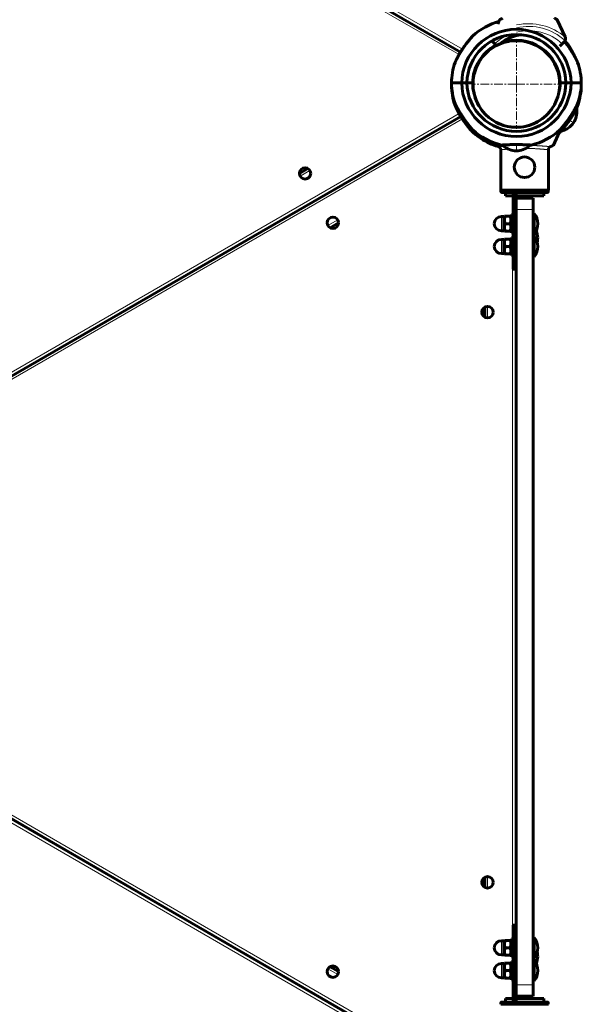
# Model space of a CAD drawing. Units: millimetres. Extents: x -3991 to 4905, y -4017 to 4056.
# Drawn here: x -46 to 447, y -807 to 56 of the extents above; entities that cross this region are included whole.
import ezdxf

# ---------------------------------------------------------------- set-up
doc = ezdxf.new("R2010")
doc.units = ezdxf.units.MM
for name, pattern in [('K5LT_AXLED', [12, 7.5, -1.5, 1.5, -1.5]), ('K5LT_BASIC', [0]), ('K5LT_THIN', [0])]:
    doc.linetypes.add(name, pattern=pattern)

# ---------------------------------------------------------------- blocks, each defined once
blk = doc.blocks.new('U1')
at = {"color": 30, "linetype": 'K5LT_AXLED', "lineweight": 18}
for q in [(389.63, 39.34), (350.28, 0), (389.63, -39.34), (428.97, 0)]:
    blk.add_line((389.63, 0), q, dxfattribs=at)

msp = doc.modelspace()

# ---------------------------------------------------------------- linework, layer by layer
at = {"color": 7, "linetype": 'K5LT_THIN', "lineweight": 18}
for p, q in [((339.3, 25.76), (-339.3, 417.55)), ((-336.03, 422.25), (342.32, 30.61)), ((-341.92, -419.06), (339.3, -25.76)), ((342.32, -30.61), (-339.07, -424.01)), ((439.68, -33.98), (436.24, -31.64)), ((389.63, -58.5), (389.63, -53.08)), ((208.54, -75.85), (199.88, -80.85)), ((417.53, -94.47), (376.14, -94.47)), ((386.34, -114.47), (386.34, -97.97)), ((386.84, -95.97), (389.34, -95.97)), ((404.34, -109.97), (389.34, -109.97)), ((224.3, -124.15), (232.96, -119.15)), ((376.49, -122.47), (376.49, -116.22)), ((376.49, -128.72), (376.49, -122.47)), ((376.49, -142.47), (376.49, -136.22)), ((386.34, -134.47), (386.34, -130.47)), ((376.49, -148.72), (376.49, -142.47)), ((386.84, -142.47), (389.34, -142.47)), ((386.34, -749.47), (386.34, -150.47)), ((364.34, -195), (364.34, -205)), ((339.08, -874.62), (-342.16, -481.3)), ((-338.13, -476.53), (342.32, -869.39)), ((364.34, -695), (364.34, -705)), ((376.49, -757.47), (376.49, -751.22)), ((376.49, -763.72), (376.49, -757.47)), ((386.84, -757.47), (389.34, -757.47)), ((386.34, -769.47), (386.34, -765.47)), ((232.96, -780.85), (224.3, -775.85)), ((376.49, -777.47), (376.49, -771.22)), ((376.49, -783.72), (376.49, -777.47)), ((386.34, -801.97), (386.34, -785.47)), ((404.34, -789.97), (389.34, -789.97)), ((376.14, -805.47), (417.53, -805.47)), ((386.84, -803.97), (389.34, -803.97))]:
    msp.add_line(p, q, dxfattribs=at)
at = {"color": 150, "linetype": 'K5LT_BASIC', "lineweight": 60}
for p, q in [((-337.5, 419.64), (340.69, 28.09)), ((374.97, 56.28), (373.24, 52.56)), ((432.45, 41.51), (425.57, 56.28)), ((370.6, 35.27), (368.88, 36.99)), ((372.14, 33.74), (370.6, 35.27)), ((382.63, 37.86), (382.63, 37.35)), ((396.63, 37.86), (396.63, 37.35)), ((429.94, 35.27), (427.81, 33.15)), ((431.66, 36.99), (429.94, 35.27)), ((341.64, 1), (332.63, 1)), ((341.64, 1), (332.63, 1)), ((346.14, 1), (341.64, 1)), ((341.64, 1), (346.14, 1)), ((351.14, 1), (346.14, 1)), ((346.14, 1), (351.14, 1)), ((433.11, 1), (428.11, 1)), ((428.11, 1), (433.11, 1)), ((437.62, 1), (433.11, 1)), ((433.11, 1), (437.62, 1)), ((437.62, 1), (446.62, 1)), ((437.62, 1), (446.62, 1)), ((332.7, -1), (332.63, -1)), ((332.7, -1), (332.63, -1)), ((446.55, -1), (446.62, -1)), ((446.55, -1), (446.62, -1)), ((-340.36, -421.63), (340.84, -28.33)), ((439.68, -33.98), (438.79, -35.3)), ((438.79, -35.3), (439.68, -33.98)), ((439.68, -33.98), (440.58, -32.65)), ((440.32, -33.04), (439.68, -33.98)), ((345.38, -34.91), (345.4, -34.94)), ((422.13, -53.47), (428.78, -39.22)), ((428.24, -41.92), (428.4, -41.66)), ((428.4, -41.66), (428.24, -41.92)), ((370.75, -51.78), (371.54, -53.47)), ((375.89, -57.26), (375.89, -92.97)), ((389.63, -58.5), (388.03, -58.5)), ((388.49, -58.5), (389.63, -58.5)), ((389.63, -58.5), (391.23, -58.5)), ((391.23, -58.5), (389.63, -58.5)), ((417.78, -57.26), (417.78, -92.97)), ((206.71, -74.02), (199.21, -78.35)), ((417.78, -92.97), (375.89, -92.97)), ((376.14, -94.47), (376.14, -92.97)), ((417.03, -94.97), (376.64, -94.97)), ((380.09, -94.97), (380.09, -97.97)), ((386.84, -95.97), (386.84, -94.97)), ((389.34, -94.97), (389.34, -95.97)), ((413.59, -94.97), (413.59, -97.97)), ((417.53, -94.47), (417.53, -92.97)), ((386.84, -97.97), (380.09, -97.97)), ((386.84, -95.97), (386.84, -142.47)), ((389.34, -95.97), (389.34, -99.97)), ((413.59, -97.97), (389.34, -97.97)), ((404.34, -99.97), (389.34, -99.97)), ((389.34, -109.97), (389.34, -99.97)), ((404.34, -109.97), (404.34, -99.97)), ((389.34, -789.97), (389.34, -109.97)), ((404.34, -789.97), (404.34, -109.97)), ((378.74, -116.22), (376.49, -116.22)), ((378.74, -116.82), (379.23, -115.97)), ((378.74, -122.47), (378.74, -116.22)), ((379.23, -115.97), (379.81, -115.97)), ((379.81, -115.97), (384.16, -115.97)), ((384.16, -115.97), (384.74, -115.97)), ((384.74, -115.97), (385.24, -116.82)), ((385.24, -130.47), (385.24, -114.47)), ((386.84, -114.47), (385.24, -114.47)), ((404.34, -113.47), (405.34, -113.47)), ((405.34, -113.47), (405.34, -131.47)), ((226.13, -125.98), (233.63, -121.65)), ((378.74, -128.72), (376.49, -128.72)), ((378.74, -128.72), (378.74, -122.47)), ((378.74, -128.12), (379.23, -128.97)), ((379.81, -128.97), (379.23, -128.97)), ((379.81, -122.47), (384.16, -122.47)), ((379.81, -128.97), (384.16, -128.97)), ((384.74, -128.97), (384.16, -128.97)), ((384.74, -128.97), (385.24, -128.12)), ((378.74, -136.22), (376.49, -136.22)), ((378.74, -136.82), (379.23, -135.97)), ((378.74, -142.47), (378.74, -136.22)), ((379.23, -135.97), (379.81, -135.97)), ((379.81, -135.97), (384.16, -135.97)), ((384.16, -135.97), (384.74, -135.97)), ((384.74, -135.97), (385.24, -136.82)), ((386.84, -130.47), (385.24, -130.47)), ((385.24, -150.47), (385.24, -134.47)), ((386.84, -134.47), (385.24, -134.47)), ((404.34, -131.47), (405.34, -131.47)), ((404.34, -133.47), (405.34, -133.47)), ((405.34, -133.47), (405.34, -131.47)), ((405.34, -133.47), (405.34, -151.47)), ((378.74, -148.72), (378.74, -142.47)), ((379.81, -142.47), (384.16, -142.47)), ((386.84, -142.47), (386.84, -162.47)), ((378.74, -148.72), (376.49, -148.72)), ((378.74, -148.12), (379.23, -148.97)), ((379.81, -148.97), (379.23, -148.97)), ((379.81, -148.97), (384.16, -148.97)), ((384.74, -148.97), (384.16, -148.97)), ((384.74, -148.97), (385.24, -148.12)), ((386.84, -150.47), (385.24, -150.47)), ((404.34, -151.47), (405.34, -151.47)), ((386.84, -162.47), (389.34, -162.47)), ((361.84, -195.67), (361.84, -204.33)), ((340.42, -871.93), (-340.58, -478.75)), ((-340.51, -478.63), (340.69, -871.91)), ((361.84, -695.67), (361.84, -704.33)), ((386.84, -737.47), (386.84, -757.47)), ((386.84, -737.47), (389.34, -737.47)), ((378.74, -751.82), (379.23, -750.97)), ((379.23, -750.97), (379.81, -750.97)), ((379.81, -750.97), (384.16, -750.97)), ((384.16, -750.97), (384.74, -750.97)), ((384.74, -750.97), (385.24, -751.82)), ((385.24, -765.47), (385.24, -749.47)), ((386.84, -749.47), (385.24, -749.47)), ((404.34, -748.47), (405.34, -748.47)), ((405.34, -748.47), (405.34, -766.46)), ((378.74, -751.22), (376.49, -751.22)), ((378.74, -757.47), (378.74, -751.22)), ((378.74, -763.72), (378.74, -757.47)), ((379.81, -757.47), (384.16, -757.47)), ((386.84, -757.47), (386.84, -803.97)), ((378.74, -763.72), (376.49, -763.72)), ((378.74, -763.12), (379.23, -763.97)), ((379.81, -763.97), (379.23, -763.97)), ((379.81, -763.97), (384.16, -763.97)), ((384.74, -763.97), (384.16, -763.97)), ((384.74, -763.97), (385.24, -763.12)), ((386.84, -765.47), (385.24, -765.47)), ((404.34, -766.47), (405.34, -766.47)), ((405.34, -766.46), (405.34, -766.47)), ((405.34, -768.47), (405.34, -766.47)), ((233.63, -778.35), (226.13, -774.02)), ((378.74, -771.22), (376.49, -771.22)), ((378.74, -771.82), (379.23, -770.97)), ((378.74, -777.47), (378.74, -771.22)), ((379.23, -770.97), (379.81, -770.97)), ((379.81, -770.97), (384.16, -770.97)), ((384.16, -770.97), (384.74, -770.97)), ((384.74, -770.97), (385.24, -771.82)), ((385.24, -785.47), (385.24, -769.47)), ((386.84, -769.47), (385.24, -769.47)), ((404.34, -768.47), (405.34, -768.47)), ((405.34, -768.47), (405.34, -786.14)), ((378.74, -783.72), (376.49, -783.72)), ((378.74, -783.72), (378.74, -777.47)), ((378.74, -783.12), (379.23, -783.97)), ((379.81, -783.97), (379.23, -783.97)), ((379.81, -777.47), (384.16, -777.47)), ((379.81, -783.97), (384.16, -783.97)), ((384.74, -783.97), (384.16, -783.97)), ((384.74, -783.97), (385.24, -783.12)), ((386.84, -785.47), (385.24, -785.47)), ((389.34, -799.97), (389.34, -789.97)), ((404.34, -786.47), (405.34, -786.47)), ((404.34, -799.97), (404.34, -789.97)), ((405.34, -786.14), (405.34, -786.47)), ((380.09, -804.97), (380.09, -801.97)), ((380.09, -801.97), (386.84, -801.97)), ((404.34, -799.97), (389.34, -799.97)), ((389.34, -799.97), (389.34, -803.97)), ((389.34, -801.97), (413.59, -801.97)), ((413.59, -804.97), (413.59, -801.97)), ((375.89, -806.97), (417.78, -806.97)), ((376.14, -805.47), (376.14, -806.97)), ((379.65, -804.97), (376.64, -804.97)), ((376.64, -804.97), (417.03, -804.97)), ((386.84, -804.97), (386.84, -803.97)), ((386.84, -804.97), (389.34, -804.97)), ((389.34, -803.97), (389.34, -804.97)), ((417.53, -805.47), (417.53, -806.97))]:
    msp.add_line(p, q, dxfattribs=at)
at = {"color": 7, "linetype": 'K5LT_THIN', "lineweight": 18}
msp.add_circle((389.63, 0), 37.34, dxfattribs=at)
at = {"color": 150, "linetype": 'K5LT_BASIC', "lineweight": 60}
for centre, radius in [((396.84, -72.97), 9), ((204.21, -78.35), 5), ((228.63, -121.65), 5), ((364.34, -200), 5), ((364.34, -700), 5), ((228.63, -778.35), 5)]:
    msp.add_circle(centre, radius, dxfattribs=at)
for centre, radius, start, end in [((389.63, 0), 57, 105.55958, 132.14839), ((389.63, 0), 48, 1.19375, 178.80625), ((389.63, 0), 43.5, 1.31726, 178.68274), ((400.27, 2.78), 41, 98.87737, 128.0011), ((389.63, 0), 38, 90, 270), ((371.71, 39.82), 4, 209.19086, 225), ((389.63, 0), 38, 100.61511, 117.39961), ((389.63, 0), 38.5, 1.48837, 109.88234), ((389.63, 0), 38, 270, 90), ((389.63, 0), 38, 68.8565, 79.38489), ((428.83, 39.82), 4, 315, 334.11584), ((389.63, 0), 57, 36.39284, 41.548), ((428.83, 39.82), 4, 334.11584, 18.89928), ((428.83, 39.82), 4, 18.89928, 25), ((389.63, 0), 38.5, 117.63551, 178.51163), ((389.63, 0), 38, 133.36076, 151.38309), ((400.27, 2.78), 41, 47.79603, 47.89226), ((389.63, 0), 57, 160.55861, 178.99476), ((389.63, 0), 57, 1.00524, 19.44143), ((389.63, 0), 57, 1.00524, 19.44139), ((389.63, 0), 38, 156.44938, 166.97778), ((389.63, -2), 57, 176.98304, 178.99476), ((389.63, 2), 57, 181.00524, 199.44143), ((389.63, 2), 48, 181.19375, 358.80625), ((389.63, 2), 43.5, 181.31726, 358.68274), ((389.63, 2), 38.5, 181.48837, 195.92332), ((389.63, -2), 38.5, 164.07668, 177.02226), ((389.63, 0), 38, 173.95767, 222.81205), ((389.63, -2), 38.5, 2.97774, 15.92332), ((389.63, 2), 38.5, 344.07668, 358.51163), ((389.63, 0), 38, 0, 7.94127), ((389.63, 0), 57, 339.01774, 7.98263), ((389.63, 2), 57, 340.55861, 358.99476), ((389.63, 0), 57, 181.00524, 199.44144), ((389.63, 0), 38, 346.97777, 353.95767), ((389.63, 0), 38, 359.25334, 0), ((389.63, 0), 57, 340.55861, 358.99476), ((389.63, -2), 57, 1.00524, 2.01079), ((389.63, 0), 38, 316.56865, 336.44938), ((625.52, -161.8), 231, 142.25988, 142.37671), ((625.58, -161.85), 231.07, 142.25989, 142.3767), ((389.63, 0), 38, 241.95065, 250.485), ((389.63, 0), 38, 259.38489, 313.36076), ((391.28, -1.12), 57, 216.39284, 218.89807), ((389.63, 2), 57, 227.85164, 256.81653), ((389.63, 0), 57, 227.85164, 253.82277), ((389.63, 2), 57, 283.18348, 312.14839), ((389.63, 0), 57, 310.97208, 312.65079), ((389.63, 0), 57, 310.97208, 312.14839), ((389.63, 0), 57, 236.83951, 253.82277), ((376.49, -122.47), 6.25, 90, 180), ((393.34, -122.47), 15, 0, 36.8699), ((376.49, -122.47), 6.25, 180, 270), ((393.34, -122.47), 15, 323.1301, 0), ((393.34, -134.97), 15, 0, 24.62432), ((376.49, -142.47), 6.25, 90, 180), ((393.34, -142.47), 15, 0, 36.8699), ((393.34, -134.97), 15, 345.52249, 0), ((376.49, -142.47), 6.25, 180, 270), ((393.34, -142.47), 15, 323.1301, 0), ((393.34, -757.47), 15, 0, 36.8699), ((376.49, -757.47), 6.25, 90, 180), ((376.49, -757.47), 6.25, 180, 270), ((393.34, -757.47), 15, 323.1301, 0), ((393.34, -764.97), 15, 335.37568, 0), ((393.34, -764.97), 15, 0, 14.47751), ((376.49, -777.47), 6.25, 90, 180), ((393.34, -777.47), 15, 0, 36.8699), ((376.49, -777.47), 6.25, 180, 270), ((393.34, -777.47), 15, 323.1301, 0)]:
    msp.add_arc(centre, radius, start, end, dxfattribs=at)
at = {"color": 7, "linetype": 'K5LT_THIN', "lineweight": 18}
for radius, start, end in [(50.16, 49.84928, 102.0833), (47.75, 47.66549, 102.70312), (44, 47.60525, 103.80607), (44, 114.41732, 132.39475)]:
    msp.add_arc((400.27, 2.78), radius, start, end, dxfattribs=at)
at = {"color": 150, "linetype": 'K5LT_BASIC', "lineweight": 60}
for points, knots in [([(377.53, 57.7), (377.21, 57.56), (376.74, 57.35), (376.21, 57.08), (375.87, 56.9), (375.64, 56.78), (375.49, 56.68), (375.37, 56.61), (375.25, 56.53), (375.14, 56.45), (375.03, 56.36), (374.99, 56.31), (374.97, 56.28)], [0, 0, 0, 0, 3.3625, 4.927724, 6.388323, 7.784822, 8.192989, 8.939824, 9.84938, 10.432501, 11.577372, 13, 13, 13, 13]), ([(425.57, 56.28), (425.55, 56.32), (425.47, 56.4), (425.29, 56.53), (425.17, 56.61), (425.02, 56.71), (424.84, 56.81), (424.54, 56.97), (424.24, 57.13), (423.93, 57.28), (423.67, 57.4), (423.36, 57.55), (423.15, 57.64), (423.01, 57.7)], [0, 0, 0, 0, 2.438124, 3.374498, 4.648257, 4.970577, 6.278125, 7.650199, 9.397947, 10.374424, 11.545394, 12.504885, 14, 14, 14, 14]), ([(335.88, 18.97), (335.88, 18.97), (335.88, 18.99), (335.91, 19.05), (335.95, 19.15), (336, 19.26), (336.08, 19.44), (336.15, 19.6), (336.25, 19.82), (336.35, 20.04), (336.46, 20.29), (336.59, 20.57), (336.75, 20.9), (336.9, 21.22), (337.04, 21.5), (337.18, 21.8), (337.42, 22.28), (337.68, 22.79), (337.94, 23.29), (338.16, 23.71), (338.43, 24.22), (338.73, 24.76), (339.09, 25.4), (339.65, 26.37), (340.39, 27.62), (341.27, 29.02), (342.22, 30.47), (342.99, 31.6), (343.86, 32.84), (344.72, 34.04), (345.76, 35.43), (346.65, 36.57), (347.3, 37.4), (347.9, 38.15), (348.52, 38.91), (349.03, 39.52), (349.53, 40.12), (349.95, 40.61), (350.38, 41.12), (350.74, 41.54), (350.98, 41.81), (351.17, 42.02), (351.28, 42.15), (351.36, 42.24), (351.38, 42.26), (351.38, 42.26)], [0, 0, 0, 0, 0.50743, 1.026868, 1.423327, 2.022792, 2.283239, 3.071378, 3.367287, 3.895849, 4.559404, 4.921756, 5.623561, 6.43969, 6.736964, 7.15666, 8.047329, 9.239295, 9.749611, 10.544893, 11.371397, 12.228921, 13.189857, 14.472995, 16.936342, 19.142126, 21.16419, 23.863239, 24.538658, 27.204076, 29.714132, 31.46129, 33.066622, 34.075626, 35.532481, 37.315263, 37.727636, 39.268462, 40.598385, 41.495422, 42.871107, 43.486823, 44.322296, 45.092254, 46, 46, 46, 46]), ([(351.38, 42.26), (351.38, 42.26), (351.36, 42.24), (351.28, 42.15), (351.18, 42.04), (351.06, 41.9), (350.9, 41.72), (350.73, 41.53), (350.46, 41.21), (350.14, 40.84), (349.75, 40.37), (349.32, 39.87), (348.78, 39.22), (348.14, 38.44), (347.33, 37.44), (346.58, 36.49), (345.97, 35.69), (345.32, 34.84), (344.55, 33.8), (343.52, 32.36), (342.48, 30.86), (341.44, 29.28), (340.54, 27.86), (339.84, 26.7), (339.26, 25.7), (338.77, 24.84), (338.35, 24.07), (337.97, 23.36), (337.64, 22.71), (337.34, 22.12), (337.09, 21.61), (336.87, 21.16), (336.69, 20.78), (336.54, 20.46), (336.41, 20.17), (336.31, 19.95), (336.22, 19.75), (336.12, 19.52), (336.03, 19.34), (335.97, 19.19), (335.93, 19.1), (335.89, 19.01), (335.88, 18.98), (335.88, 18.97), (335.88, 18.97)], [0, 0, 0, 0, 0.991922, 1.595604, 2.204427, 3.106594, 3.488739, 4.266884, 5.032116, 6.256145, 7.05894, 8.207338, 9.499363, 10.931799, 12.562395, 14.847505, 15.843242, 16.529672, 19.060535, 20.85985, 23.417156, 26.143694, 28.220451, 30.039188, 31.597365, 32.895868, 34.125353, 35.280231, 36.342557, 37.333109, 38.216997, 39.005535, 39.694103, 40.322074, 40.876397, 41.443405, 41.73979, 42.223834, 43.103125, 43.300486, 43.794077, 44.239491, 44.820062, 45, 45, 45, 45]), ([(431.98, 37.36), (432.32, 36.93), (433, 36.06), (434.03, 34.71), (435.08, 33.28), (436.16, 31.76), (437.16, 30.28), (438.04, 28.93), (438.76, 27.78), (439.35, 26.79), (439.87, 25.92), (440.32, 25.11), (440.75, 24.35), (441.14, 23.63), (441.48, 22.97), (441.79, 22.37), (442.05, 21.84), (442.25, 21.44), (442.43, 21.05), (442.57, 20.76), (442.72, 20.44), (442.83, 20.19), (442.94, 19.96), (443.02, 19.79), (443.13, 19.54), (443.22, 19.33), (443.29, 19.16), (443.33, 19.07), (443.36, 19.02), (443.37, 18.98), (443.38, 18.97), (443.38, 18.97), (443.37, 18.98), (443.35, 19.02), (443.32, 19.1), (443.27, 19.21), (443.22, 19.34), (443.16, 19.48), (443.09, 19.62), (443.01, 19.79), (442.91, 20.01), (442.78, 20.3), (442.66, 20.57), (442.51, 20.88), (442.36, 21.2), (442.15, 21.63), (441.94, 22.07), (441.72, 22.49), (441.49, 22.94), (441.23, 23.44), (440.94, 23.99), (440.61, 24.59), (440.18, 25.37), (439.6, 26.38), (438.96, 27.45), (438.13, 28.78), (437.34, 30.01), (436.34, 31.49), (435.38, 32.87), (434.22, 34.46), (433.27, 35.71), (432.53, 36.67), (432.16, 37.13), (431.98, 37.36)], [0, 0, 0, 0, 2.201659, 4.421698, 6.678474, 9.064689, 11.609977, 13.600399, 15.386257, 16.928211, 18.222212, 19.483094, 20.710344, 21.867119, 22.946731, 23.929677, 24.838863, 25.64459, 26.018495, 26.891932, 27.295674, 27.851988, 28.351712, 28.799734, 29.00563, 30.098909, 30.54413, 30.897063, 31.303023, 31.615236, 31.966645, 32.115649, 32.363157, 32.744127, 33.235541, 33.708768, 34.060198, 34.567441, 34.891795, 35.209025, 35.796693, 36.361199, 36.97049, 37.422523, 38.094109, 38.731768, 39.662872, 40.360457, 40.859358, 41.913811, 42.791281, 43.544944, 44.763644, 46.483125, 48.309098, 49.736032, 52.699922, 54.026547, 56.649696, 59.188307, 61.636995, 62.827639, 64, 64, 64, 64]), ([(439.55, 26.45), (439.41, 26.76), (439.12, 27.36), (438.68, 28.24), (438.26, 29.05), (437.87, 29.79), (437.5, 30.46), (437.21, 30.98), (436.96, 31.43), (436.77, 31.75), (436.57, 32.1), (436.39, 32.4), (436.2, 32.7), (436.05, 32.95), (435.9, 33.2), (435.77, 33.41), (435.65, 33.6), (435.58, 33.7), (435.54, 33.78), (435.51, 33.81), (435.51, 33.82), (435.52, 33.81), (435.54, 33.77), (435.58, 33.71), (435.62, 33.64), (435.7, 33.52), (435.79, 33.37), (435.91, 33.18), (436.04, 32.97), (436.17, 32.75), (436.34, 32.48), (436.51, 32.2), (436.69, 31.89), (436.87, 31.57), (437.09, 31.2), (437.35, 30.73), (437.64, 30.21), (437.94, 29.65), (438.26, 29.05), (438.63, 28.33), (439.05, 27.5), (439.38, 26.81), (439.55, 26.45)], [0, 0, 0, 0, 2.085566, 4.049569, 5.900267, 7.642072, 9.30868, 10.835482, 11.554411, 12.850214, 13.434489, 14.533236, 15.480726, 16.302606, 17.002128, 18.190129, 18.970231, 19.846444, 20.308098, 20.983499, 21.609997, 22.14402, 22.70475, 23.179897, 23.743881, 24.261136, 25.259995, 25.814925, 26.57537, 27.623215, 28.004724, 29.13458, 30.197239, 30.585438, 31.816872, 33.191829, 34.173754, 35.703018, 37.310129, 38.417195, 40.67935, 43, 43, 43, 43]), ([(351.38, -40.26), (351.38, -40.26), (351.37, -40.25), (351.32, -40.2), (351.22, -40.09), (351.08, -39.92), (350.89, -39.71), (350.69, -39.47), (350.47, -39.22), (350.15, -38.85), (349.74, -38.37), (349.19, -37.71), (348.62, -37.03), (348.09, -36.38), (347.61, -35.79), (347.08, -35.12), (346.35, -34.19), (345.43, -32.98), (344.43, -31.64), (343.57, -30.44), (342.85, -29.4), (342.29, -28.57), (341.72, -27.71), (341.16, -26.84), (340.61, -25.97), (340.08, -25.1), (339.58, -24.26), (339.11, -23.44), (338.67, -22.65), (338.26, -21.9), (337.9, -21.22), (337.58, -20.59), (337.3, -20.04), (337.06, -19.54), (336.85, -19.12), (336.68, -18.76), (336.53, -18.44), (336.41, -18.17), (336.31, -17.94), (336.17, -17.64), (336.06, -17.39), (335.97, -17.19), (335.93, -17.09), (335.9, -17.03), (335.89, -16.99), (335.88, -16.98), (335.87, -16.97), (335.88, -16.98), (335.89, -17.01), (335.93, -17.1), (335.98, -17.22), (336.05, -17.38), (336.14, -17.57), (336.25, -17.83), (336.36, -18.07), (336.5, -18.36), (336.63, -18.65), (336.77, -18.95), (336.92, -19.26), (337.07, -19.58), (337.25, -19.93), (337.44, -20.32), (337.66, -20.76), (337.91, -21.23), (338.18, -21.75), (338.49, -22.32), (338.83, -22.94), (339.21, -23.61), (339.62, -24.32), (340.07, -25.07), (340.55, -25.86), (341.12, -26.78), (341.78, -27.8), (342.53, -28.93), (343.23, -29.96), (344.07, -31.13), (344.83, -32.18), (345.76, -33.42), (346.46, -34.33), (347.13, -35.18), (347.59, -35.76), (348.02, -36.29), (348.42, -36.78), (348.79, -37.24), (349.24, -37.78), (349.65, -38.26), (350.08, -38.77), (350.43, -39.18), (350.72, -39.51), (350.9, -39.72), (351.05, -39.89), (351.16, -40.01), (351.26, -40.12), (351.31, -40.19), (351.35, -40.23), (351.37, -40.25), (351.38, -40.26), (351.38, -40.26)], [0, 0, 0, 0, 0.577647, 1.305021, 2.139356, 3.04017, 3.870339, 4.708192, 5.451806, 6.088691, 7.741361, 8.990526, 10.40375, 11.966485, 12.820153, 13.739712, 15.686536, 17.811643, 20.06682, 22.548839, 23.862812, 25.242208, 26.653384, 28.095127, 29.535645, 30.954654, 32.353359, 33.712556, 35.05233, 36.304928, 37.489563, 38.555781, 39.571457, 40.454602, 41.255308, 41.939216, 42.58883, 43.156361, 43.675751, 44.131471, 45.336754, 45.762813, 46.235811, 46.669954, 46.979146, 47.207417, 47.441145, 47.776388, 48.242617, 48.832137, 49.345773, 49.748237, 50.557115, 50.977774, 51.705596, 52.254997, 52.848751, 53.486557, 54.037939, 54.612358, 55.260546, 55.959462, 56.737363, 57.543635, 58.440927, 59.400887, 60.458391, 61.550898, 62.734538, 63.974355, 65.291997, 66.63129, 68.478873, 70.337707, 72.207544, 73.579622, 76.23927, 77.531231, 79.942634, 81.05032, 82.128487, 83.131417, 84.088397, 84.981408, 85.856266, 87.452651, 88.169165, 89.499639, 90.659436, 91.204011, 91.707044, 92.606844, 93.015212, 93.707012, 94.084898, 94.515869, 95, 95, 95, 95]), ([(443.38, -16.97), (443.38, -16.97), (443.37, -16.98), (443.36, -17.02), (443.33, -17.07), (443.29, -17.16), (443.24, -17.28), (443.17, -17.43), (443.1, -17.59), (443.03, -17.76), (442.94, -17.95), (442.83, -18.2), (442.68, -18.52), (442.53, -18.85), (442.39, -19.13), (442.27, -19.4), (442.09, -19.75), (441.88, -20.18), (441.65, -20.64), (441.41, -21.09), (441.05, -21.78), (440.64, -22.55), (440.16, -23.4), (439.6, -24.37), (439.01, -25.37), (438.26, -26.58), (437.45, -27.85), (436.52, -29.22), (435.52, -30.66), (434.53, -32.04), (433.49, -33.43), (432.6, -34.57), (431.95, -35.4), (431.35, -36.15), (430.73, -36.91), (430.22, -37.52), (429.67, -38.18), (429.26, -38.67), (428.84, -39.16), (428.5, -39.55), (428.26, -39.82), (428.1, -40.01), (428.02, -40.1), (427.95, -40.17), (427.91, -40.22), (427.89, -40.25), (427.87, -40.26), (427.88, -40.26), (427.91, -40.22), (427.97, -40.16), (428.05, -40.07), (428.16, -39.93), (428.34, -39.72), (428.58, -39.45), (428.87, -39.12), (429.23, -38.7), (429.66, -38.2), (430.18, -37.57), (430.77, -36.86), (431.38, -36.11), (431.89, -35.47), (432.51, -34.69), (433.1, -33.93), (433.71, -33.13), (434.37, -32.25), (435.06, -31.31), (435.75, -30.34), (436.41, -29.39), (437.17, -28.27), (438.11, -26.82), (438.93, -25.5), (439.62, -24.34), (440.08, -23.54), (440.46, -22.87), (440.81, -22.23), (441.14, -21.62), (441.47, -20.99), (441.73, -20.48), (442, -19.93), (442.21, -19.5), (442.42, -19.08), (442.56, -18.78), (442.68, -18.51), (442.79, -18.28), (442.92, -18.01), (443.01, -17.8), (443.13, -17.54), (443.22, -17.33), (443.29, -17.16), (443.33, -17.08), (443.36, -17.02), (443.37, -16.98), (443.38, -16.97), (443.38, -16.97)], [0, 0, 0, 0, 0.4158, 0.728943, 1.060037, 1.528312, 2.014374, 2.398681, 2.948747, 3.297593, 3.639948, 4.283786, 4.921748, 5.623534, 6.153448, 6.542454, 7.053852, 8.047337, 8.79171, 9.430312, 10.353828, 12.228906, 13.189844, 14.472985, 16.936333, 17.957551, 20.265413, 22.963177, 24.538639, 27.204062, 29.71411, 31.461254, 33.066586, 34.0756, 35.532476, 37.315248, 37.727612, 39.622627, 40.598346, 41.493744, 43.009798, 43.397731, 44.116667, 44.525962, 44.993903, 45.43241, 45.841539, 46.408641, 47.067066, 47.591907, 48.124379, 48.85606, 49.611724, 50.619603, 51.551049, 52.424867, 53.784534, 55.00307, 56.393258, 57.939569, 59.228105, 59.837175, 62.092583, 63.136035, 63.855293, 66.509186, 67.74532, 68.605032, 71.056004, 73.154018, 75.511644, 77.359502, 78.698675, 79.350406, 80.623424, 81.812212, 82.379622, 83.746034, 84.384604, 85.252199, 86.016009, 86.685703, 86.98792, 87.564443, 88.079818, 88.759528, 88.962189, 90.052269, 90.49577, 90.841861, 91.250663, 91.639498, 92, 92, 92, 92]), ([(351.38, -42.26), (351.38, -42.26), (351.37, -42.25), (351.32, -42.2), (351.22, -42.09), (351.08, -41.92), (350.89, -41.71), (350.69, -41.47), (350.47, -41.22), (350.15, -40.85), (349.74, -40.37), (349.19, -39.71), (348.62, -39.03), (348.09, -38.38), (347.61, -37.79), (347.08, -37.12), (346.35, -36.19), (345.43, -34.98), (344.43, -33.64), (343.57, -32.44), (342.85, -31.4), (342.29, -30.57), (341.72, -29.71), (341.16, -28.84), (340.61, -27.97), (340.08, -27.1), (339.58, -26.26), (339.11, -25.44), (338.67, -24.65), (338.26, -23.9), (337.9, -23.22), (337.58, -22.59), (337.3, -22.04), (337.06, -21.54), (336.85, -21.12), (336.68, -20.76), (336.53, -20.44), (336.41, -20.17), (336.31, -19.94), (336.17, -19.64), (336.06, -19.39), (335.97, -19.19), (335.93, -19.09), (335.9, -19.03), (335.89, -18.99), (335.88, -18.98), (335.87, -18.97), (335.88, -18.98), (335.89, -19.01), (335.93, -19.1), (335.98, -19.22), (336.05, -19.38), (336.14, -19.57), (336.25, -19.83), (336.36, -20.07), (336.5, -20.36), (336.63, -20.65), (336.77, -20.95), (336.92, -21.26), (337.07, -21.58), (337.25, -21.93), (337.44, -22.32), (337.66, -22.76), (337.91, -23.23), (338.18, -23.75), (338.49, -24.32), (338.83, -24.94), (339.21, -25.61), (339.62, -26.32), (340.07, -27.07), (340.55, -27.86), (341.12, -28.78), (341.78, -29.8), (342.53, -30.93), (343.23, -31.96), (344.07, -33.13), (344.83, -34.18), (345.76, -35.42), (346.46, -36.33), (347.13, -37.18), (347.59, -37.76), (348.02, -38.29), (348.42, -38.78), (348.79, -39.24), (349.24, -39.78), (349.65, -40.26), (350.08, -40.77), (350.43, -41.18), (350.72, -41.51), (350.9, -41.72), (351.05, -41.89), (351.16, -42.01), (351.26, -42.12), (351.31, -42.19), (351.35, -42.23), (351.37, -42.25), (351.38, -42.26), (351.38, -42.26)], [0, 0, 0, 0, 0.577647, 1.305021, 2.139356, 3.04017, 3.870339, 4.708192, 5.451806, 6.088691, 7.741361, 8.990526, 10.40375, 11.966485, 12.820153, 13.739712, 15.686536, 17.811643, 20.06682, 22.548839, 23.862812, 25.242208, 26.653384, 28.095127, 29.535645, 30.954654, 32.353359, 33.712556, 35.05233, 36.304928, 37.489563, 38.555781, 39.571457, 40.454602, 41.255308, 41.939216, 42.58883, 43.156361, 43.675751, 44.131471, 45.336754, 45.762813, 46.235811, 46.669954, 46.979146, 47.207417, 47.441145, 47.776388, 48.242617, 48.832137, 49.345773, 49.748237, 50.557115, 50.977774, 51.705596, 52.254997, 52.848751, 53.486557, 54.037939, 54.612358, 55.260546, 55.959462, 56.737363, 57.543635, 58.440927, 59.400887, 60.458391, 61.550898, 62.734538, 63.974355, 65.291997, 66.63129, 68.478873, 70.337707, 72.207544, 73.579622, 76.23927, 77.531231, 79.942634, 81.05032, 82.128487, 83.131417, 84.088397, 84.981408, 85.856266, 87.452651, 88.169165, 89.499639, 90.659436, 91.204011, 91.707044, 92.606844, 93.015212, 93.707012, 94.084898, 94.515869, 95, 95, 95, 95]), ([(443.38, -18.97), (443.38, -18.97), (443.37, -18.98), (443.36, -19.02), (443.33, -19.07), (443.29, -19.16), (443.24, -19.28), (443.17, -19.43), (443.1, -19.59), (443.03, -19.76), (442.94, -19.95), (442.83, -20.2), (442.68, -20.52), (442.53, -20.85), (442.39, -21.13), (442.27, -21.4), (442.09, -21.75), (441.88, -22.18), (441.65, -22.64), (441.41, -23.09), (441.05, -23.78), (440.64, -24.55), (440.16, -25.4), (439.6, -26.37), (439.01, -27.37), (438.26, -28.58), (437.45, -29.85), (436.52, -31.22), (435.52, -32.66), (434.53, -34.04), (433.49, -35.43), (432.6, -36.57), (431.95, -37.4), (431.35, -38.15), (430.73, -38.91), (430.22, -39.52), (429.67, -40.18), (429.26, -40.67), (428.84, -41.16), (428.5, -41.55), (428.26, -41.82), (428.1, -42.01), (428.02, -42.1), (427.95, -42.17), (427.91, -42.22), (427.89, -42.25), (427.87, -42.26), (427.88, -42.26), (427.91, -42.22), (427.97, -42.16), (428.05, -42.07), (428.16, -41.93), (428.34, -41.72), (428.58, -41.45), (428.87, -41.12), (429.23, -40.7), (429.66, -40.2), (430.18, -39.57), (430.77, -38.86), (431.38, -38.11), (431.89, -37.47), (432.51, -36.69), (433.1, -35.93), (433.71, -35.13), (434.37, -34.25), (435.06, -33.31), (435.75, -32.34), (436.41, -31.39), (437.17, -30.27), (438.11, -28.82), (438.93, -27.5), (439.62, -26.34), (440.08, -25.54), (440.46, -24.87), (440.81, -24.23), (441.14, -23.62), (441.47, -22.99), (441.73, -22.48), (442, -21.93), (442.21, -21.5), (442.42, -21.08), (442.56, -20.78), (442.68, -20.51), (442.79, -20.28), (442.92, -20.01), (443.01, -19.8), (443.13, -19.54), (443.22, -19.33), (443.29, -19.16), (443.33, -19.08), (443.36, -19.02), (443.37, -18.98), (443.38, -18.97), (443.38, -18.97)], [0, 0, 0, 0, 0.4158, 0.728943, 1.060037, 1.528312, 2.014374, 2.398681, 2.948747, 3.297593, 3.639948, 4.283786, 4.921748, 5.623534, 6.153448, 6.542454, 7.053852, 8.047337, 8.79171, 9.430312, 10.353828, 12.228906, 13.189844, 14.472985, 16.936333, 17.957551, 20.265413, 22.963177, 24.538639, 27.204062, 29.71411, 31.461254, 33.066586, 34.0756, 35.532476, 37.315248, 37.727612, 39.622627, 40.598346, 41.493744, 43.009798, 43.397731, 44.116667, 44.525962, 44.993903, 45.43241, 45.841539, 46.408641, 47.067066, 47.591907, 48.124379, 48.85606, 49.611724, 50.619603, 51.551049, 52.424867, 53.784534, 55.00307, 56.393258, 57.939569, 59.228105, 59.837175, 62.092583, 63.136035, 63.855293, 66.509186, 67.74532, 68.605032, 71.056004, 73.154018, 75.511644, 77.359502, 78.698675, 79.350406, 80.623424, 81.812212, 82.379622, 83.746034, 84.384604, 85.252199, 86.016009, 86.685703, 86.98792, 87.564443, 88.079818, 88.759528, 88.962189, 90.052269, 90.49577, 90.841861, 91.250663, 91.639498, 92, 92, 92, 92]), ([(371.54, -53.47), (371.55, -53.5), (371.65, -53.62), (371.96, -53.83), (372.33, -54.04), (372.6, -54.19), (372.94, -54.36), (373.46, -54.62), (373.87, -54.8), (374.1, -54.9)], [0, 0, 0, 0, 1.121398, 3.796452, 4.981543, 5.339928, 6.690906, 8.265699, 10, 10, 10, 10]), ([(374.1, -54.9), (374.21, -54.95), (374.41, -55.05), (374.69, -55.24), (374.94, -55.45), (375.17, -55.68), (375.36, -55.93), (375.54, -56.21), (375.69, -56.52), (375.82, -56.88), (375.9, -57.27), (375.92, -57.54), (375.92, -57.67)], [0, 0, 0, 0, 1.485472, 2.660799, 3.835425, 5.065038, 6.32407, 7.289532, 8.649098, 10.060185, 11.503681, 13, 13, 13, 13]), ([(375.89, -57.26), (375.87, -57.12), (375.81, -56.84), (375.67, -56.47), (375.48, -56.1), (375.26, -55.79), (375.02, -55.52), (374.78, -55.31), (374.52, -55.12), (374.29, -54.99), (374.14, -54.92), (374.1, -54.9)], [0, 0, 0, 0, 1.658288, 3.212717, 4.617239, 6.304435, 7.559016, 8.803552, 9.974872, 11.402317, 12, 12, 12, 12]), ([(402.63, -53.5), (402.63, -53.5), (402.59, -53.5), (402.44, -53.49), (402.24, -53.47), (401.98, -53.46), (401.64, -53.44), (401.17, -53.41), (400.66, -53.38), (400.01, -53.35), (399.2, -53.31), (398.14, -53.26), (396.88, -53.21), (395.52, -53.17), (394.07, -53.13), (392.57, -53.1), (391.02, -53.08), (389.45, -53.08), (387.89, -53.09), (386.35, -53.11), (384.86, -53.14), (383.44, -53.18), (382.2, -53.22), (381.2, -53.26), (380.38, -53.29), (379.61, -53.33), (378.89, -53.37), (378.28, -53.4), (377.75, -53.43), (377.28, -53.46), (376.92, -53.48), (376.7, -53.49), (376.61, -53.5), (376.64, -53.5), (376.78, -53.49), (376.99, -53.48), (377.14, -53.47), (377.2, -53.46)], [0, 0, 0, 0, 1.020898, 2.042331, 2.723221, 3.403633, 4.423492, 5.21612, 6.233161, 7.05966, 8.146552, 9.491855, 10.832351, 12.169391, 13.50379, 14.83639, 16.167462, 17.497486, 18.826747, 20.155577, 21.484039, 22.812117, 24.139347, 25.207967, 26.017648, 27.010178, 28.098821, 29.047594, 29.958472, 31.121012, 32.253348, 33.362782, 34.4269, 35.450427, 36.547591, 37.485973, 38, 38, 38, 38]), ([(402.05, -53.46), (402.15, -53.47), (402.32, -53.48), (402.5, -53.49), (402.6, -53.5), (402.63, -53.5), (402.63, -53.5)], [0, 0, 0, 0, 1.819396, 3.613278, 5.343614, 7, 7, 7, 7]), ([(417.75, -57.67), (417.75, -57.55), (417.77, -57.32), (417.83, -56.98), (417.93, -56.65), (418.07, -56.32), (418.25, -56.02), (418.46, -55.73), (418.7, -55.47), (418.97, -55.24), (419.27, -55.05), (419.47, -54.95), (419.57, -54.9)], [0, 0, 0, 0, 1.301576, 2.57918, 3.831701, 5.115994, 6.409686, 7.688678, 9.005516, 10.331431, 11.653797, 13, 13, 13, 13]), ([(419.57, -54.9), (419.78, -54.81), (420.17, -54.64), (420.67, -54.4), (421.02, -54.22), (421.27, -54.08), (421.51, -53.95), (421.83, -53.75), (422.05, -53.59), (422.12, -53.5), (422.13, -53.47)], [0, 0, 0, 0, 1.721662, 3.436658, 4.815095, 5.446604, 6.359829, 7.748805, 9.89597, 11, 11, 11, 11]), ([(376.64, -94.97), (376.6, -94.97), (376.53, -94.96), (376.43, -94.93), (376.34, -94.88), (376.26, -94.8), (376.2, -94.71), (376.16, -94.62), (376.14, -94.54), (376.14, -94.49), (376.14, -94.47)], [0, 0, 0, 0, 1.644132, 2.864897, 4.453846, 6.093688, 7.610026, 8.984778, 10.194437, 11, 11, 11, 11]), ([(417.53, -94.47), (417.53, -94.51), (417.53, -94.56), (417.5, -94.64), (417.48, -94.7), (417.45, -94.75), (417.4, -94.81), (417.34, -94.87), (417.25, -94.93), (417.15, -94.96), (417.07, -94.97), (417.03, -94.97)], [0, 0, 0, 0, 1.590461, 2.609207, 3.732046, 4.267432, 5.476377, 7.010312, 8.226663, 10.345997, 12, 12, 12, 12]), ([(379.81, -115.97), (379.69, -116.34), (379.52, -116.89), (379.38, -117.59), (379.3, -118.04), (379.26, -118.43), (379.23, -118.81), (379.22, -119.17), (379.23, -119.55), (379.25, -119.93), (379.3, -120.37), (379.4, -120.99), (379.57, -121.71), (379.73, -122.24), (379.81, -122.47)], [0, 0, 0, 0, 2.598015, 3.881107, 4.839601, 5.73075, 6.542456, 7.383598, 8.245263, 9.112845, 9.974779, 11.253998, 13.346608, 15, 15, 15, 15]), ([(384.16, -122.47), (384.29, -122.11), (384.45, -121.55), (384.59, -120.86), (384.67, -120.4), (384.71, -120.01), (384.74, -119.64), (384.75, -119.27), (384.74, -118.89), (384.72, -118.51), (384.67, -118.07), (384.57, -117.46), (384.4, -116.74), (384.24, -116.21), (384.16, -115.97)], [0, 0, 0, 0, 2.598015, 3.881107, 4.839601, 5.73075, 6.542456, 7.383598, 8.245263, 9.112845, 9.974779, 11.253998, 13.346608, 15, 15, 15, 15]), ([(379.81, -122.47), (379.69, -122.84), (379.52, -123.39), (379.38, -124.09), (379.3, -124.54), (379.26, -124.93), (379.23, -125.31), (379.22, -125.67), (379.23, -126.05), (379.25, -126.43), (379.3, -126.87), (379.4, -127.49), (379.57, -128.21), (379.73, -128.74), (379.81, -128.97)], [0, 0, 0, 0, 2.598015, 3.881107, 4.839601, 5.73075, 6.542456, 7.383598, 8.245263, 9.112845, 9.974779, 11.253998, 13.346608, 15, 15, 15, 15]), ([(384.16, -128.97), (384.29, -128.61), (384.45, -128.05), (384.59, -127.36), (384.67, -126.9), (384.71, -126.51), (384.74, -126.14), (384.75, -125.77), (384.74, -125.39), (384.72, -125.01), (384.67, -124.57), (384.57, -123.96), (384.4, -123.24), (384.24, -122.71), (384.16, -122.47)], [0, 0, 0, 0, 2.598015, 3.881107, 4.839601, 5.73075, 6.542456, 7.383598, 8.245263, 9.112845, 9.974779, 11.253998, 13.346608, 15, 15, 15, 15]), ([(379.81, -135.97), (379.69, -136.34), (379.52, -136.89), (379.38, -137.59), (379.3, -138.04), (379.26, -138.43), (379.23, -138.81), (379.22, -139.17), (379.23, -139.55), (379.25, -139.93), (379.3, -140.37), (379.4, -140.99), (379.57, -141.71), (379.73, -142.24), (379.81, -142.47)], [0, 0, 0, 0, 2.598015, 3.881107, 4.839601, 5.73075, 6.542456, 7.383598, 8.245263, 9.112845, 9.974779, 11.253998, 13.346608, 15, 15, 15, 15]), ([(384.16, -142.47), (384.29, -142.11), (384.45, -141.55), (384.59, -140.86), (384.67, -140.4), (384.71, -140.01), (384.74, -139.64), (384.75, -139.27), (384.74, -138.89), (384.72, -138.51), (384.67, -138.07), (384.57, -137.46), (384.4, -136.74), (384.24, -136.21), (384.16, -135.97)], [0, 0, 0, 0, 2.598015, 3.881107, 4.839601, 5.73075, 6.542456, 7.383598, 8.245263, 9.112845, 9.974779, 11.253998, 13.346608, 15, 15, 15, 15]), ([(379.81, -142.47), (379.69, -142.84), (379.52, -143.39), (379.38, -144.09), (379.3, -144.54), (379.26, -144.93), (379.23, -145.31), (379.22, -145.67), (379.23, -146.05), (379.25, -146.43), (379.3, -146.87), (379.4, -147.49), (379.57, -148.21), (379.73, -148.74), (379.81, -148.97)], [0, 0, 0, 0, 2.598015, 3.881107, 4.839601, 5.73075, 6.542456, 7.383598, 8.245263, 9.112845, 9.974779, 11.253998, 13.346608, 15, 15, 15, 15]), ([(384.16, -148.97), (384.29, -148.61), (384.45, -148.05), (384.59, -147.36), (384.67, -146.9), (384.71, -146.51), (384.74, -146.14), (384.75, -145.77), (384.74, -145.39), (384.72, -145.01), (384.67, -144.57), (384.57, -143.96), (384.4, -143.24), (384.24, -142.71), (384.16, -142.47)], [0, 0, 0, 0, 2.598015, 3.881107, 4.839601, 5.73075, 6.542456, 7.383598, 8.245263, 9.112845, 9.974779, 11.253998, 13.346608, 15, 15, 15, 15]), ([(379.81, -750.97), (379.69, -751.34), (379.52, -751.89), (379.38, -752.59), (379.3, -753.04), (379.26, -753.43), (379.23, -753.81), (379.22, -754.17), (379.23, -754.55), (379.25, -754.93), (379.3, -755.37), (379.4, -755.99), (379.57, -756.71), (379.73, -757.24), (379.81, -757.47)], [0, 0, 0, 0, 2.598015, 3.881107, 4.839601, 5.73075, 6.542456, 7.383598, 8.245263, 9.112845, 9.974779, 11.253998, 13.346608, 15, 15, 15, 15]), ([(384.16, -757.47), (384.29, -757.11), (384.45, -756.55), (384.59, -755.86), (384.67, -755.4), (384.71, -755.01), (384.74, -754.64), (384.75, -754.27), (384.74, -753.89), (384.72, -753.51), (384.67, -753.07), (384.57, -752.46), (384.4, -751.74), (384.24, -751.21), (384.16, -750.97)], [0, 0, 0, 0, 2.598015, 3.881107, 4.839601, 5.73075, 6.542456, 7.383598, 8.245263, 9.112845, 9.974779, 11.253998, 13.346608, 15, 15, 15, 15]), ([(379.81, -757.47), (379.69, -757.84), (379.52, -758.39), (379.38, -759.09), (379.3, -759.54), (379.26, -759.93), (379.23, -760.31), (379.22, -760.67), (379.23, -761.05), (379.25, -761.43), (379.3, -761.87), (379.4, -762.49), (379.57, -763.21), (379.73, -763.74), (379.81, -763.97)], [0, 0, 0, 0, 2.598015, 3.881107, 4.839601, 5.73075, 6.542456, 7.383598, 8.245263, 9.112845, 9.974779, 11.253998, 13.346608, 15, 15, 15, 15]), ([(384.16, -763.97), (384.29, -763.61), (384.45, -763.05), (384.59, -762.36), (384.67, -761.9), (384.71, -761.51), (384.74, -761.14), (384.75, -760.77), (384.74, -760.39), (384.72, -760.01), (384.67, -759.57), (384.57, -758.96), (384.4, -758.24), (384.24, -757.71), (384.16, -757.47)], [0, 0, 0, 0, 2.598015, 3.881107, 4.839601, 5.73075, 6.542456, 7.383598, 8.245263, 9.112845, 9.974779, 11.253998, 13.346608, 15, 15, 15, 15]), ([(379.81, -770.97), (379.69, -771.34), (379.52, -771.89), (379.38, -772.59), (379.3, -773.04), (379.26, -773.43), (379.23, -773.81), (379.22, -774.17), (379.23, -774.55), (379.25, -774.93), (379.3, -775.37), (379.4, -775.99), (379.57, -776.71), (379.73, -777.24), (379.81, -777.47)], [0, 0, 0, 0, 2.598015, 3.881107, 4.839601, 5.73075, 6.542456, 7.383598, 8.245263, 9.112845, 9.974779, 11.253998, 13.346608, 15, 15, 15, 15]), ([(384.16, -777.47), (384.29, -777.11), (384.45, -776.55), (384.59, -775.86), (384.67, -775.4), (384.71, -775.01), (384.74, -774.64), (384.75, -774.27), (384.74, -773.89), (384.72, -773.51), (384.67, -773.07), (384.57, -772.46), (384.4, -771.74), (384.24, -771.21), (384.16, -770.97)], [0, 0, 0, 0, 2.598015, 3.881107, 4.839601, 5.73075, 6.542456, 7.383598, 8.245263, 9.112845, 9.974779, 11.253998, 13.346608, 15, 15, 15, 15]), ([(379.81, -777.47), (379.69, -777.84), (379.52, -778.39), (379.38, -779.09), (379.3, -779.54), (379.26, -779.93), (379.23, -780.31), (379.22, -780.67), (379.23, -781.05), (379.25, -781.43), (379.3, -781.87), (379.4, -782.49), (379.57, -783.21), (379.73, -783.74), (379.81, -783.97)], [0, 0, 0, 0, 2.598015, 3.881107, 4.839601, 5.73075, 6.542456, 7.383598, 8.245263, 9.112845, 9.974779, 11.253998, 13.346608, 15, 15, 15, 15]), ([(384.16, -783.97), (384.29, -783.61), (384.45, -783.05), (384.59, -782.36), (384.67, -781.9), (384.71, -781.51), (384.74, -781.14), (384.75, -780.77), (384.74, -780.39), (384.72, -780.01), (384.67, -779.57), (384.57, -778.96), (384.4, -778.24), (384.24, -777.71), (384.16, -777.47)], [0, 0, 0, 0, 2.598015, 3.881107, 4.839601, 5.73075, 6.542456, 7.383598, 8.245263, 9.112845, 9.974779, 11.253998, 13.346608, 15, 15, 15, 15]), ([(376.14, -805.47), (376.14, -805.44), (376.15, -805.38), (376.17, -805.3), (376.19, -805.25), (376.22, -805.19), (376.27, -805.14), (376.33, -805.08), (376.42, -805.02), (376.52, -804.98), (376.61, -804.97), (376.64, -804.97)], [0, 0, 0, 0, 1.590461, 2.609207, 3.732046, 4.267432, 5.476377, 7.010312, 8.226663, 10.345997, 12, 12, 12, 12]), ([(417.03, -804.97), (417.07, -804.97), (417.14, -804.98), (417.24, -805.01), (417.33, -805.07), (417.41, -805.14), (417.48, -805.24), (417.51, -805.33), (417.53, -805.41), (417.53, -805.45), (417.53, -805.47)], [0, 0, 0, 0, 1.644132, 2.864897, 4.453846, 6.093688, 7.610026, 8.984778, 10.194437, 11, 11, 11, 11])]:
    msp.add_open_spline(points, degree=3, knots=knots, dxfattribs=at)
for points in [[(442.5, -20.91), (443.1, -24.84), (442.4, -29.14), (440.58, -32.65)], [(428.62, -41.41), (432.48, -40.51), (436.21, -38.28), (438.79, -35.3)], [(377.2, -53.46), (380.12, -56.18), (384.09, -58.04), (388.03, -58.5)], [(402.05, -53.46), (399.13, -56.18), (395.16, -58.04), (391.23, -58.5)]]:
    msp.add_open_spline(points, degree=3, dxfattribs=at)
at = {"color": 7, "linetype": 'K5LT_THIN', "lineweight": 18}
for points, knots in [([(374.1, -54.9), (374.14, -54.9), (374.22, -54.89), (374.38, -54.87), (374.54, -54.86), (374.71, -54.84), (374.88, -54.83), (375.05, -54.81), (375.23, -54.8), (375.44, -54.78), (375.73, -54.75), (376.09, -54.72), (376.49, -54.69), (376.88, -54.65), (377.2, -54.63), (377.48, -54.6), (377.76, -54.58), (378.04, -54.56), (378.27, -54.54), (378.4, -54.53), (378.45, -54.52)], [0, 0, 0, 0, 1.911549, 3.517711, 4.843119, 6.051542, 7.146723, 8.111428, 9.03082, 10.115098, 11.405763, 13.015653, 14.732949, 16.167831, 17.207461, 18.04427, 18.902914, 19.880639, 20.540914, 21, 21, 21, 21]), ([(382.64, -57.01), (382.31, -57.04), (381.72, -57.09), (380.95, -57.16), (380.33, -57.21), (379.81, -57.26), (379.36, -57.31), (378.95, -57.35), (378.57, -57.39), (378.2, -57.43), (377.85, -57.46), (377.5, -57.5), (377.15, -57.53), (376.79, -57.57), (376.44, -57.61), (376.12, -57.64), (375.98, -57.66), (375.92, -57.67)], [0, 0, 0, 0, 1.554467, 2.903297, 3.993571, 4.975605, 5.884006, 6.739696, 7.628298, 8.520213, 9.45539, 10.380397, 11.488314, 12.693788, 14.245788, 15.988725, 18, 18, 18, 18]), ([(417.75, -57.67), (417.69, -57.66), (417.53, -57.64), (417.2, -57.61), (416.88, -57.57), (416.56, -57.54), (416.19, -57.5), (415.74, -57.45), (415.23, -57.4), (414.67, -57.34), (414.07, -57.28), (413.43, -57.22), (412.79, -57.16), (412.16, -57.11), (411.52, -57.05), (410.83, -57), (410.1, -56.94), (409.37, -56.88), (408.65, -56.83), (407.91, -56.78), (407.11, -56.73), (406.3, -56.68), (405.49, -56.64), (404.7, -56.6), (403.91, -56.56), (403.12, -56.53), (402.28, -56.5), (401.39, -56.47), (400.39, -56.44), (399.41, -56.43), (398.54, -56.42), (398.07, -56.41), (397.86, -56.41)], [0, 0, 0, 0, 2.093778, 3.751725, 4.940029, 5.952175, 7.039677, 8.263718, 9.524463, 10.699129, 11.903324, 13.127723, 14.284513, 15.248843, 16.215695, 17.286975, 18.378256, 19.394271, 20.318274, 21.290653, 22.328073, 23.369824, 24.341813, 25.264502, 26.194695, 27.126678, 28.035464, 29.077791, 30.155042, 31.422717, 32.336259, 33, 33, 33, 33]), ([(401.65, -53.82), (401.9, -53.82), (402.43, -53.84), (403.21, -53.86), (403.98, -53.89), (404.64, -53.91), (405.24, -53.93), (405.81, -53.96), (406.38, -53.98), (407, -54.01), (407.63, -54.04), (408.32, -54.07), (408.97, -54.1), (409.62, -54.14), (410.32, -54.18), (411.07, -54.23), (411.85, -54.28), (412.67, -54.34), (413.5, -54.4), (414.31, -54.45), (414.98, -54.51), (415.55, -54.55), (416.02, -54.59), (416.46, -54.63), (416.85, -54.66), (417.21, -54.69), (417.54, -54.72), (417.87, -54.75), (418.15, -54.77), (418.41, -54.79), (418.62, -54.81), (418.81, -54.83), (418.96, -54.85), (419.11, -54.87), (419.25, -54.88), (419.37, -54.89), (419.48, -54.9), (419.53, -54.91), (419.56, -54.91)], [0, 0, 0, 0, 1.046587, 2.273549, 3.329895, 4.326844, 5.111301, 5.947633, 6.843269, 7.627139, 8.70884, 9.758246, 10.824401, 11.818671, 12.9733, 14.299344, 15.657796, 17.103298, 18.791467, 20.451908, 22.018947, 23.205233, 24.356052, 25.438693, 26.573768, 27.524776, 28.598241, 29.627441, 30.725101, 31.674213, 32.628737, 33.508682, 34.360561, 35.183417, 36.071392, 37.137911, 38.134314, 39, 39, 39, 39])]:
    msp.add_open_spline(points, degree=3, knots=knots, dxfattribs=at)

# ---------------------------------------------------------------- block references
msp.add_blockref('U1', (0, 0))

doc.saveas('drawing.dxf')
